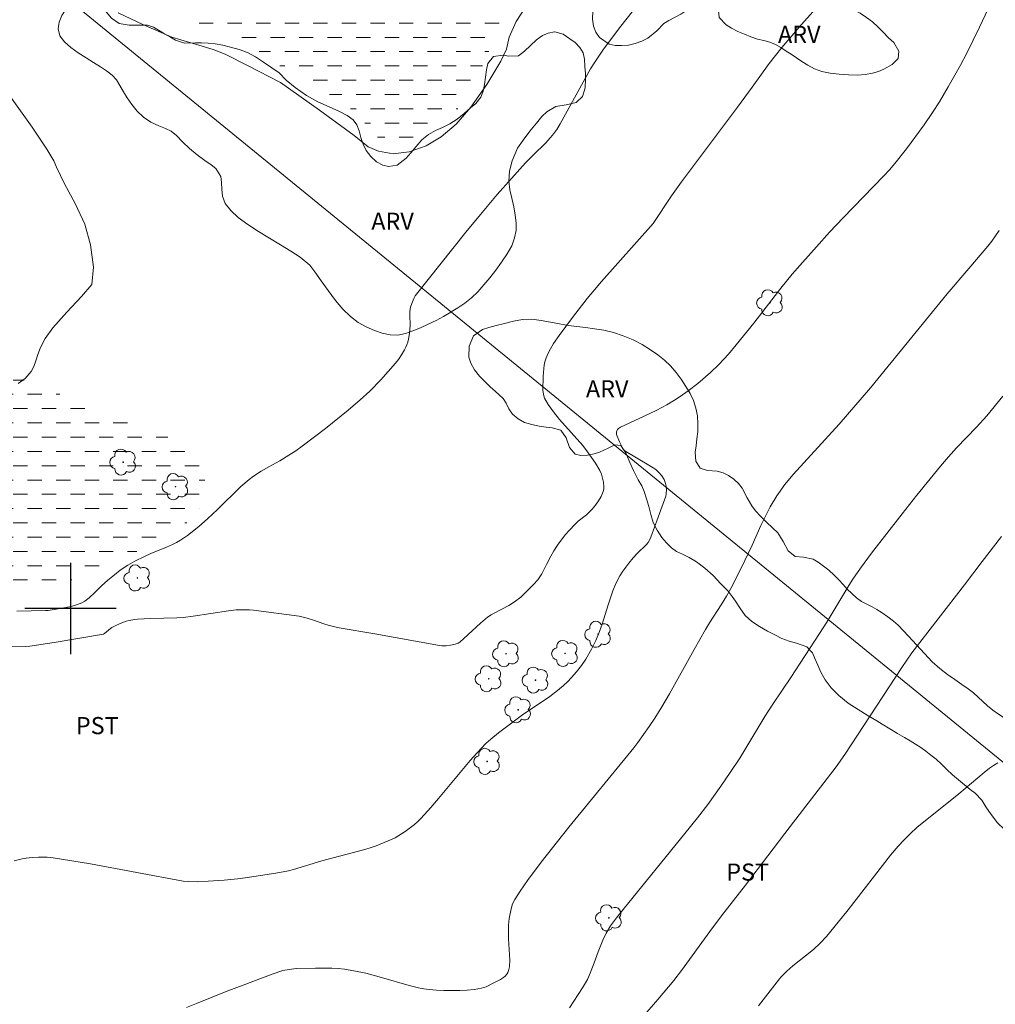
# Model space of a CAD drawing. Units: metres. Extents: x 293241 to 293756, y 1660497 to 1661061.
# Drawn here: x 293396 to 293481, y 1660765 to 1660852 of the extents above; entities that cross this region are included whole.
import ezdxf

# ---------------------------------------------------------------- set-up
doc = ezdxf.new("R2010")
doc.units = ezdxf.units.M
doc.header["$MEASUREMENT"] = 0
doc.linetypes.add('DASHED', pattern=[0.75, 0.5, -0.25])
doc.layers.add('Alagados_Banhados', color=5, linetype='DASHED', lineweight=9)
doc.layers.add('Cerca', color=8, linetype='Cerca', lineweight=20)
for name, color, linetype, lineweight, true_color in [('Arvores_Isoladas', 7, 'Continuous', 18, 0x00ff33), ('Curvas_Intermediarias', 7, 'Continuous', 9, 0x783c14), ('Curvas_Mestras', 7, 'Continuous', 20, 0x783c14), ('Topon_Cultura', 7, 'Continuous', 9, 0x00ff33), ('Topon_Vegetacao', 7, 'Continuous', 9, 0x00ff33), ('Vegetacao', 7, 'Orla8', 9, 0x00ff33)]:
    doc.layers.add(name, color=color, linetype=linetype, lineweight=lineweight, true_color=true_color)
doc.layers.add('Malha', color=7, linetype='Continuous')
doc.styles.add('Arial', font='arial.ttf', dxfattribs={"height": 1.5})
doc.styles.get("Standard").update_dxf_attribs({"font": 'arial.ttf'})
doc.linetypes.add('Cerca', pattern='A,10,0,["X",Standard,S=1,R=0,X=0,Y=-0.5],0.1', length=10.1)
doc.linetypes.add('Orla8', pattern='A,6,-0.5,["V",Standard,S=1,R=0,X=-0.5,Y=-1],-0.5,6,-0.5,["V",Standard,S=1,R=0,X=-0.5,Y=-1],-0.5', length=14)

# ---------------------------------------------------------------- blocks, each defined once
blk = doc.blocks.new('Arvore')
at = {"layer": 'Arvores_Isoladas'}
blk.add_lwpolyline([(-0.718, 0.493, 0.872324), (-0.722, -0.551, 0.862983), (0.284, -0.827, 0.900105), (0.89, 0.029, 0.863155), (0.262, 0.861, 0.882486)], format="xyb", close=True, dxfattribs=at)
blk.add_circle((0, 0), 0.0286, dxfattribs=at)

msp = doc.modelspace()

# ---------------------------------------------------------------- hatches: boundary and pattern name
at = {"layer": 'Alagados_Banhados'}
h = msp.add_hatch(dxfattribs=at)
h.set_pattern_fill('DASH', color=256, scale=10)
h.paths.add_polyline_path([(293403.26, 1660853.74), (293402.566, 1660853.942), (293401.802, 1660854.202), (293401.057, 1660854.508), (293400.375, 1660854.93), (293399.718, 1660855.457), (293399.118, 1660856.003), (293398.617, 1660856.574), (293398.173, 1660857.179), (293397.629, 1660857.835), (293397.291, 1660858.251), (293396.897, 1660858.712), (293396.491, 1660859.173), (293396.084, 1660859.622), (293395.709, 1660860.038), (293395.358, 1660860.402), (293394.608, 1660861.013), (293393.819, 1660861.649), (293393.425, 1660862.059), (293393.05, 1660862.475), (293392.737, 1660862.877), (293392.449, 1660863.397), (293392.713, 1660864.151), (293393.208, 1660864.702), (293394.034, 1660865.092), (293394.579, 1660865.241), (293395.205, 1660865.422), (293395.937, 1660865.636), (293396.732, 1660865.902), (293397.584, 1660866.2), (293398.454, 1660866.557), (293399.318, 1660866.947), (293400.176, 1660867.42), (293400.996, 1660867.946), (293401.779, 1660868.511), (293402.499, 1660869.088), (293403.113, 1660869.75), (293403.608, 1660870.484), (293404.072, 1660871.315), (293404.504, 1660872.179), (293404.911, 1660873.081), (293405.287, 1660873.952), (293405.638, 1660874.809), (293405.933, 1660875.659), (293406.222, 1660876.491), (293406.485, 1660877.192), (293406.685, 1660877.686), (293407.162, 1660878.738), (293407.607, 1660879.757), (293408.002, 1660880.816), (293408.328, 1660881.893), (293408.56, 1660882.874), (293408.723, 1660883.744), (293408.836, 1660884.537), (293408.924, 1660885.342), (293409.013, 1660886.134), (293409.063, 1660886.888), (293409.013, 1660887.576), (293408.845, 1660888.193), (293408.576, 1660888.824), (293408.276, 1660889.447), (293407.926, 1660890.097), (293407.538, 1660890.721), (293407.163, 1660891.227), (293406.587, 1660891.799), (293405.736, 1660892.41), (293404.716, 1660893.067), (293403.671, 1660893.671), (293402.764, 1660894.107), (293402.082, 1660894.387), (293401.562, 1660894.627), (293401.081, 1660894.907), (293400.549, 1660895.186), (293399.885, 1660895.381), (293399.134, 1660895.538), (293398.302, 1660895.623), (293397.457, 1660895.629), (293396.612, 1660895.571), (293395.716, 1660895.436), (293394.734, 1660895.209), (293393.682, 1660894.975), (293392.593, 1660894.755), (293391.585, 1660894.606), (293390.602, 1660894.483), (293389.669, 1660894.399), (293388.755, 1660894.348), (293387.81, 1660894.329), (293386.846, 1660894.303), (293385.844, 1660894.278), (293384.818, 1660894.226), (293383.76, 1660894.195), (293382.69, 1660894.176), (293381.651, 1660894.189), (293380.718, 1660894.17), (293379.954, 1660894.131), (293379.435, 1660894.086), (293378.59, 1660894.002), (293377.619, 1660893.866), (293376.549, 1660893.705), (293375.516, 1660893.569), (293374.533, 1660893.433), (293373.607, 1660893.264), (293372.686, 1660893.115), (293371.848, 1660892.999), (293371.053, 1660892.98), (293370.276, 1660893.019), (293369.519, 1660893.091), (293368.762, 1660893.202), (293368.054, 1660893.3), (293367.379, 1660893.404), (293366.759, 1660893.489), (293366.233, 1660893.567), (293365.307, 1660893.71), (293364.387, 1660893.808), (293363.554, 1660893.802), (293362.822, 1660893.731), (293361.82, 1660893.42), (293361.257, 1660893.212), (293360.774, 1660893.024), (293359.898, 1660892.661), (293359.422, 1660892.453), (293358.89, 1660892.265), (293358.358, 1660892.116), (293357.838, 1660892.006), (293356.943, 1660891.909), (293356.349, 1660892.136), (293356.03, 1660892.598), (293356.055, 1660893.273), (293356.368, 1660894.13), (293356.807, 1660895.053), (293357.045, 1660895.572), (293357.327, 1660896.111), (293357.647, 1660896.663), (293357.991, 1660897.228), (293358.355, 1660897.76), (293358.749, 1660898.299), (293359.207, 1660898.812), (293359.664, 1660899.247), (293360.234, 1660899.747), (293360.741, 1660899.909), (293361.542, 1660900.09), (293362.506, 1660900.272), (293363.564, 1660900.459), (293364.679, 1660900.68), (293365.799, 1660900.906), (293366.951, 1660901.153), (293368.065, 1660901.36), (293369.167, 1660901.58), (293370.231, 1660901.827), (293371.271, 1660902.06), (293372.316, 1660902.287), (293373.318, 1660902.494), (293374.294, 1660902.701), (293375.24, 1660902.941), (293376.129, 1660903.226), (293376.949, 1660903.583), (293377.725, 1660903.986), (293378.452, 1660904.414), (293379.153, 1660904.881), (293379.81, 1660905.329), (293380.437, 1660905.705), (293381.013, 1660905.991), (293381.551, 1660906.121), (293382.108, 1660906.062), (293382.715, 1660905.847), (293383.435, 1660905.515), (293384.286, 1660905.164), (293385.262, 1660904.826), (293386.345, 1660904.507), (293387.465, 1660904.253), (293388.316, 1660904.136), (293389.255, 1660904.123), (293390.488, 1660904.219), (293391.96, 1660904.381), (293393.612, 1660904.64), (293395.315, 1660904.964), (293397.024, 1660905.32), (293398.689, 1660905.644), (293400.248, 1660906.001), (293401.713, 1660906.364), (293403.103, 1660906.74), (293404.461, 1660907.122), (293405.889, 1660907.563), (293407.36, 1660908.062), (293408.863, 1660908.607), (293410.303, 1660909.087), (293411.555, 1660909.437), (293412.462, 1660909.677), (293413.351, 1660909.923), (293414.384, 1660910.176), (293415.749, 1660910.539), (293417.289, 1660911.019), (293418.93, 1660911.655), (293420.526, 1660912.323), (293422.041, 1660912.972), (293423.419, 1660913.633), (293424.571, 1660914.282), (293425.535, 1660914.944), (293426.237, 1660915.542), (293426.769, 1660916.054), (293427.214, 1660916.463), (293427.69, 1660916.801), (293428.266, 1660917.086), (293428.929, 1660917.333), (293429.724, 1660917.573), (293430.682, 1660917.813), (293431.759, 1660918.046), (293432.955, 1660918.273), (293434.207, 1660918.506), (293435.496, 1660918.726), (293436.836, 1660919.011), (293438.144, 1660919.329), (293439.371, 1660919.666), (293440.373, 1660919.938), (293440.962, 1660920.081), (293442.283, 1660920.489), (293443.397, 1660920.943), (293444.499, 1660921.475), (293445.52, 1660922.027), (293446.334, 1660922.559), (293446.985, 1660923.039), (293447.549, 1660923.442), (293448.068, 1660923.773), (293448.613, 1660924.039), (293449.227, 1660924.207), (293449.921, 1660924.278), (293450.647, 1660924.265), (293451.405, 1660924.193), (293452.181, 1660924.063), (293452.932, 1660923.881), (293453.62, 1660923.582), (293454.234, 1660923.192), (293454.628, 1660922.743), (293454.94, 1660922.301), (293455.253, 1660921.782), (293455.509, 1660921.19), (293455.728, 1660920.547), (293455.834, 1660919.891), (293455.821, 1660919.203), (293455.746, 1660918.501), (293455.67, 1660917.748), (293455.582, 1660916.904), (293455.462, 1660916.001), (293455.368, 1660915.046), (293455.28, 1660914.189), (293455.186, 1660913.624), (293455.141, 1660912.812), (293455.185, 1660911.896), (293455.291, 1660910.928), (293455.415, 1660909.993), (293455.59, 1660909.058), (293455.821, 1660908.246), (293456.102, 1660907.576), (293456.434, 1660907.011), (293456.803, 1660906.563), (293457.191, 1660906.121), (293457.554, 1660905.718), (293458.179, 1660904.926), (293458.473, 1660904.477), (293458.767, 1660903.977), (293459.042, 1660903.483), (293459.28, 1660902.924), (293459.473, 1660902.294), (293459.623, 1660901.567), (293459.735, 1660900.774), (293459.816, 1660900.04), (293459.797, 1660898.852), (293459.665, 1660897.663), (293459.489, 1660896.416), (293459.206, 1660895.267), (293458.924, 1660894.221), (293458.617, 1660893.267), (293458.278, 1660892.423), (293457.89, 1660891.76), (293457.433, 1660891.195), (293456.913, 1660890.709), (293456.33, 1660890.209), (293455.723, 1660889.67), (293455.084, 1660889.086), (293454.52, 1660888.463), (293454.026, 1660887.794), (293453.643, 1660887.047), (293453.374, 1660886.222), (293453.217, 1660885.307), (293453.147, 1660884.274), (293453.147, 1660883.131), (293453.209, 1660882.066), (293453.233, 1660881.338), (293453.201, 1660880.565), (293453.169, 1660879.299), (293453.137, 1660877.902), (293453.036, 1660876.525), (293452.86, 1660875.265), (293452.591, 1660874.09), (293452.315, 1660873.025), (293452.051, 1660871.973), (293451.838, 1660870.895), (293451.637, 1660869.778), (293451.455, 1660868.667), (293451.316, 1660867.706), (293451.209, 1660867.024), (293451.027, 1660866.147), (293450.808, 1660865.102), (293450.557, 1660863.933), (293450.287, 1660862.783), (293449.986, 1660861.666), (293449.628, 1660860.673), (293449.171, 1660859.809), (293448.626, 1660859.192), (293448.044, 1660858.693), (293447.399, 1660858.31), (293446.685, 1660858.011), (293445.84, 1660857.771), (293444.913, 1660857.59), (293443.924, 1660857.396), (293442.929, 1660857.195), (293441.983, 1660856.929), (293441.138, 1660856.585), (293440.462, 1660856.092), (293439.929, 1660855.423), (293439.51, 1660854.599), (293439.209, 1660853.884), (293438.757, 1660852.988), (293438.206, 1660852.027), (293437.592, 1660850.897), (293437.022, 1660849.722), (293436.508, 1660848.527), (293436.038, 1660847.43), (293435.586, 1660846.456), (293435.142, 1660845.592), (293434.697, 1660844.833), (293434.233, 1660844.144), (293433.745, 1660843.586), (293433.212, 1660843.099), (293432.705, 1660842.69), (293432.185, 1660842.307), (293431.603, 1660841.95), (293431.033, 1660841.658), (293430.463, 1660841.405), (293429.906, 1660841.178), (293429.368, 1660840.997), (293428.854, 1660840.867), (293427.947, 1660840.744), (293427.208, 1660840.952), (293426.826, 1660841.297), (293426.376, 1660841.791), (293425.857, 1660842.395), (293425.294, 1660843.006), (293424.7, 1660843.584), (293424.093, 1660844.097), (293423.442, 1660844.565), (293422.766, 1660844.955), (293422.09, 1660845.294), (293421.452, 1660845.593), (293420.833, 1660845.859), (293420.219, 1660846.158), (293419.619, 1660846.496), (293419.037, 1660846.906), (293418.486, 1660847.374), (293417.929, 1660847.796), (293417.379, 1660848.186), (293416.834, 1660848.557), (293416.265, 1660848.914), (293415.689, 1660849.265), (293415.138, 1660849.564), (293414.6, 1660849.824), (293414.05, 1660850.058), (293413.48, 1660850.286), (293412.911, 1660850.449), (293412.366, 1660850.585), (293411.84, 1660850.729), (293411.327, 1660850.885), (293410.839, 1660851.041), (293410.007, 1660851.269), (293409.425, 1660851.288), (293408.636, 1660851.445), (293407.66, 1660851.653), (293407.171, 1660851.77), (293406.452, 1660852.024), (293405.945, 1660852.29), (293405.451, 1660852.622), (293405.413, 1660852.648)])
h = msp.add_hatch(dxfattribs=at)
h.set_pattern_fill('DASH', color=256, scale=10)
h.paths.add_polyline_path([(293330.672, 1660811.017), (293330.791, 1660811.543), (293330.923, 1660812.368), (293331.042, 1660813.103), (293331.217, 1660813.674), (293331.499, 1660814.135), (293331.925, 1660814.59), (293332.769, 1660814.973), (293333.282, 1660815.115), (293333.758, 1660815.271), (293334.221, 1660815.465), (293334.709, 1660815.699), (293335.247, 1660815.984), (293335.81, 1660816.335), (293336.367, 1660816.757), (293336.899, 1660817.178), (293337.443, 1660817.548), (293338.013, 1660817.84), (293338.595, 1660818.067), (293339.195, 1660818.236), (293339.758, 1660818.391), (293340.265, 1660818.579), (293340.941, 1660818.903), (293341.498, 1660819.052), (293342.261, 1660819.26), (293343.193, 1660819.525), (293344.269, 1660819.862), (293345.402, 1660820.245), (293346.559, 1660820.614), (293347.766, 1660820.931), (293348.955, 1660821.125), (293350.219, 1660821.215), (293351.426, 1660821.233), (293352.583, 1660821.2), (293353.684, 1660821.147), (293354.741, 1660821.074), (293355.773, 1660820.963), (293356.787, 1660820.819), (293357.838, 1660820.649), (293358.876, 1660820.453), (293359.933, 1660820.199), (293361.002, 1660819.931), (293362.103, 1660819.644), (293363.192, 1660819.448), (293364.292, 1660819.369), (293365.356, 1660819.381), (293366.3, 1660819.413), (293367.032, 1660819.445), (293367.839, 1660819.502), (293368.746, 1660819.599), (293369.879, 1660819.721), (293371.13, 1660819.915), (293372.356, 1660820.161), (293373.526, 1660820.505), (293374.627, 1660820.893), (293375.647, 1660821.341), (293376.567, 1660821.775), (293377.418, 1660822.204), (293378.193, 1660822.606), (293378.907, 1660822.943), (293379.507, 1660823.215), (293379.977, 1660823.442), (293380.615, 1660823.689), (293381.56, 1660823.928), (293382.148, 1660824.071), (293382.736, 1660824.226), (293383.305, 1660824.349), (293383.849, 1660824.381), (293384.393, 1660824.348), (293384.975, 1660824.276), (293385.588, 1660824.159), (293386.282, 1660824.034), (293387.027, 1660823.858), (293387.852, 1660823.585), (293388.778, 1660823.22), (293389.791, 1660822.764), (293390.804, 1660822.269), (293391.73, 1660821.865), (293392.43, 1660821.579), (293393.681, 1660820.954), (293394.994, 1660820.381), (293396.395, 1660819.82), (293397.846, 1660819.234), (293399.26, 1660818.674), (293400.604, 1660818.146), (293401.862, 1660817.684), (293403, 1660817.293), (293404.001, 1660816.928), (293404.939, 1660816.563), (293405.808, 1660816.231), (293406.671, 1660815.866), (293407.522, 1660815.463), (293408.366, 1660815.078), (293409.135, 1660814.694), (293409.811, 1660814.304), (293410.373, 1660813.835), (293410.823, 1660813.276), (293411.23, 1660812.632), (293411.548, 1660812.027), (293411.736, 1660811.546), (293411.786, 1660811.026), (293411.785, 1660810.52), (293411.71, 1660809.974), (293411.566, 1660809.408), (293411.353, 1660808.889), (293411.09, 1660808.434), (293410.746, 1660808.051), (293410.358, 1660807.648), (293409.914, 1660807.252), (293409.419, 1660806.882), (293408.843, 1660806.532), (293408.187, 1660806.162), (293407.454, 1660805.779), (293406.61, 1660805.371), (293405.696, 1660804.956), (293404.733, 1660804.528), (293403.775, 1660804.106), (293402.85, 1660803.704), (293401.999, 1660803.315), (293401.185, 1660802.939), (293400.409, 1660802.615), (293399.64, 1660802.323), (293398.864, 1660802.09), (293398.032, 1660801.902), (293397.131, 1660801.734), (293396.199, 1660801.585), (293395.204, 1660801.463), (293394.203, 1660801.386), (293393.271, 1660801.367), (293392.533, 1660801.381), (293391.545, 1660801.356), (293390.582, 1660801.278), (293389.412, 1660801.182), (293388.154, 1660801.099), (293386.878, 1660800.983), (293385.602, 1660800.841), (293384.326, 1660800.634), (293383.156, 1660800.408), (293382.099, 1660800.181), (293381.16, 1660799.948), (293380.347, 1660799.702), (293379.596, 1660799.469), (293378.92, 1660799.236), (293378.332, 1660799.015), (293377.769, 1660798.795), (293377.231, 1660798.6), (293376.693, 1660798.38), (293376.143, 1660798.159), (293375.58, 1660797.952), (293375.016, 1660797.77), (293374.466, 1660797.641), (293373.897, 1660797.557), (293373.302, 1660797.512), (293372.696, 1660797.48), (293372.195, 1660797.455), (293371.232, 1660797.339), (293370.55, 1660797.216), (293369.874, 1660797.021), (293369.255, 1660796.768), (293368.76, 1660796.464), (293367.941, 1660795.86), (293367.503, 1660795.535), (293367.027, 1660795.146), (293366.57, 1660794.633), (293366.101, 1660793.964), (293365.587, 1660793.237), (293365.049, 1660792.535), (293364.492, 1660791.827), (293363.922, 1660791.159), (293363.303, 1660790.529), (293362.621, 1660790.055), (293361.864, 1660789.737), (293361.051, 1660789.569), (293360.193, 1660789.472), (293359.261, 1660789.415), (293358.273, 1660789.364), (293357.26, 1660789.299), (293356.196, 1660789.313), (293355.089, 1660789.373), (293353.957, 1660789.484), (293352.831, 1660789.642), (293351.705, 1660789.85), (293350.61, 1660790.04), (293349.61, 1660790.119), (293348.715, 1660790.1), (293348.039, 1660790.023), (293347.326, 1660789.907), (293346.713, 1660789.738), (293345.931, 1660789.524), (293345.18, 1660789.278), (293344.486, 1660788.973), (293343.835, 1660788.649), (293343.172, 1660788.325), (293342.452, 1660787.994), (293341.72, 1660787.702), (293340.988, 1660787.462), (293340.269, 1660787.288), (293339.55, 1660787.217), (293338.849, 1660787.191), (293338.161, 1660787.244), (293337.51, 1660787.388), (293336.904, 1660787.616), (293336.316, 1660787.941), (293335.747, 1660788.312), (293335.178, 1660788.722), (293334.621, 1660789.119), (293334.09, 1660789.477), (293333.564, 1660789.789), (293333.064, 1660790.076), (293332.57, 1660790.33), (293332.063, 1660790.557), (293331.563, 1660790.753), (293330.694, 1660791.033), (293329.918, 1660791.359), (293329.174, 1660791.795), (293328.561, 1660792.432), (293328.136, 1660793.226), (293327.899, 1660794.071), (293327.824, 1660794.968), (293327.912, 1660795.955), (293327.975, 1660796.462), (293328.044, 1660796.976), (293328.095, 1660797.508), (293328.145, 1660798.093), (293328.189, 1660798.71), (293328.246, 1660799.367), (293328.308, 1660800.043), (293328.39, 1660800.712), (293328.484, 1660801.303), (293328.56, 1660801.836), (293328.597, 1660802.395), (293328.692, 1660803.207), (293328.811, 1660804.032), (293328.949, 1660804.799), (293329.08, 1660805.442), (293329.2, 1660805.943), (293329.4, 1660806.735), (293329.563, 1660807.398), (293329.726, 1660808.035), (293329.914, 1660808.646), (293330.077, 1660809.126), (293330.177, 1660809.451)])

# ---------------------------------------------------------------- linework, layer by layer
at = {"layer": 'Cerca', "flags": 128}
msp.add_lwpolyline([(293257.586, 1660971.92), (293338.116, 1660903.69), (293365.106, 1660881.44), (293396.485, 1660856.047), (293509.991, 1660763.366), (293530.945, 1660746.172), (293620.581, 1660672.728)], dxfattribs=at)
at = {"layer": 'Curvas_Intermediarias', "flags": 128}
for points, elevation in [([(293465.748, 1660853.114), (293463.962, 1660851.12), (293463.11, 1660850.143), (293462.26, 1660849.121), (293461.139, 1660847.707), (293459.652, 1660845.655), (293458.359, 1660843.904), (293453.46, 1660837.368), (293452.598, 1660836.14), (293450.986, 1660833.719), (293446.479, 1660828.641), (293445.842, 1660827.901), (293445.222, 1660827.148), (293443.927, 1660825.483), (293442.759, 1660823.909), (293442.268, 1660823.188), (293442.006, 1660822.747), (293441.798, 1660822.348), (293441.619, 1660821.938), (293441.5, 1660821.589), (293441.446, 1660821.297), (293441.415, 1660820.999), (293441.371, 1660820.318), (293441.344, 1660819.088), (293441.417, 1660818.619), (293441.476, 1660818.42), (293441.796, 1660817.87), (293442.267, 1660817.211), (293442.803, 1660816.559), (293444.825, 1660814.27), (293445.246, 1660813.718), (293445.933, 1660812.713), (293446.326, 1660812.075), (293446.472, 1660811.767), (293446.648, 1660811.058), (293446.685, 1660810.654), (293446.667, 1660810.46), (293446.616, 1660810.245), (293446.441, 1660809.82), (293446.207, 1660809.415), (293445.946, 1660809.041), (293445.64, 1660808.696), (293445.141, 1660808.212), (293444.436, 1660807.634), (293444.14, 1660807.357), (293443.675, 1660806.871), (293443.302, 1660806.452), (293442.618, 1660805.536), (293442.294, 1660805.056), (293442.023, 1660804.586), (293441.643, 1660803.865), (293441.252, 1660803.041), (293441.025, 1660802.684), (293440.893, 1660802.519), (293440.523, 1660802.114), (293439.684, 1660801.261), (293439.399, 1660800.994), (293438.856, 1660800.587), (293438.37, 1660800.27), (293437.069, 1660799.597), (293436.817, 1660799.45), (293436.496, 1660799.229), (293435.894, 1660798.729), (293434.432, 1660797.369), (293434.083, 1660797.067), (293433.912, 1660796.975), (293433.656, 1660796.892), (293433.244, 1660796.792), (293432.89, 1660796.735), (293432.498, 1660796.742), (293432.303, 1660796.764), (293426.626, 1660797.773), (293423.502, 1660798.304), (293423.121, 1660798.386), (293422.555, 1660798.535), (293422.183, 1660798.65), (293421.263, 1660798.98), (293420.703, 1660799.146), (293420.024, 1660799.32), (293416.011, 1660799.855), (293415.673, 1660799.882), (293414.999, 1660799.896), (293414.493, 1660799.876), (293413.818, 1660799.801), (293410.748, 1660799.339), (293409.881, 1660799.224), (293409.307, 1660799.188), (293407.028, 1660799.128), (293405.863, 1660799.066), (293405.591, 1660799.038), (293405.124, 1660798.946), (293404.862, 1660798.879), (293404.35, 1660798.687), (293403.974, 1660798.519), (293403.614, 1660798.325), (293403.502, 1660798.25), (293402.993, 1660797.799), (293402.895, 1660797.76), (293398.585, 1660797.015), (293396.451, 1660796.703), (293396.105, 1660796.677), (293394.71, 1660796.704)], 36), ([(293395.085, 1660777.901), (293395.781, 1660778.078), (293396.134, 1660778.138), (293396.663, 1660778.196), (293397.195, 1660778.231), (293397.726, 1660778.234), (293397.976, 1660778.22), (293398.476, 1660778.16), (293401.759, 1660777.643), (293409.863, 1660776.139), (293410.326, 1660776.089), (293411.157, 1660776.086), (293412.04, 1660776.131), (293413.445, 1660776.232), (293414.605, 1660776.333), (293415.28, 1660776.409), (293417.963, 1660776.827), (293419.071, 1660777.049), (293419.528, 1660777.162), (293421.982, 1660777.904), (293422.98, 1660778.179), (293425.755, 1660778.902), (293426.303, 1660779.065), (293426.751, 1660779.224), (293427.812, 1660779.648), (293428.408, 1660779.939), (293429.274, 1660780.471), (293430.096, 1660781.096), (293430.356, 1660781.32), (293430.664, 1660781.618), (293431.536, 1660782.567), (293432.206, 1660783.354), (293434.966, 1660786.698), (293435.545, 1660787.349), (293436.352, 1660788.182), (293436.787, 1660788.566), (293437.462, 1660789.119), (293438.615, 1660790.007), (293439.562, 1660790.687), (293441.943, 1660792.309), (293442.619, 1660792.818), (293443.136, 1660793.25), (293443.506, 1660793.592), (293443.853, 1660793.958), (293444.291, 1660794.47), (293444.708, 1660795.004), (293445.086, 1660795.567), (293445.599, 1660796.445), (293445.975, 1660797.2), (293446.296, 1660797.983), (293446.526, 1660798.622), (293447.052, 1660800.322), (293447.455, 1660801.534), (293447.733, 1660802.2), (293448.069, 1660802.862), (293448.326, 1660803.282), (293448.85, 1660803.985), (293449.23, 1660804.432), (293449.578, 1660804.813), (293450.389, 1660805.583), (293450.546, 1660805.792), (293450.702, 1660806.055), (293450.79, 1660806.258), (293451.428, 1660807.986), (293452.093, 1660809.84), (293452.134, 1660810.025), (293452.152, 1660810.455), (293452.135, 1660810.699), (293452.081, 1660810.938), (293451.937, 1660811.293), (293451.741, 1660811.615), (293451.492, 1660811.899), (293451.216, 1660812.159), (293450.611, 1660812.543), (293448.606, 1660813.744), (293448.375, 1660813.933), (293448.242, 1660814.174), (293448.048, 1660814.583), (293447.776, 1660815.245), (293447.77, 1660815.355), (293447.785, 1660815.463), (293447.819, 1660815.57), (293447.871, 1660815.666), (293447.968, 1660815.773), (293448.136, 1660815.873), (293450.21, 1660816.826), (293451.306, 1660817.361), (293452.18, 1660817.832), (293452.862, 1660818.238), (293453.359, 1660818.565), (293454.039, 1660819.043), (293454.896, 1660819.695), (293455.996, 1660820.649), (293456.746, 1660821.366), (293457.591, 1660822.281), (293458.265, 1660823.074), (293459.795, 1660824.99), (293462.157, 1660828.033), (293463.158, 1660829.258), (293464.046, 1660830.299), (293465.266, 1660831.67), (293466.431, 1660832.949), (293467.613, 1660834.194), (293471.158, 1660837.866), (293471.661, 1660838.41), (293472.147, 1660838.969), (293473.164, 1660840.253), (293474.715, 1660842.358), (293475.441, 1660843.421), (293476.048, 1660844.368), (293476.815, 1660845.665), (293477.397, 1660846.691), (293477.881, 1660847.578), (293478.427, 1660848.624), (293479.542, 1660850.892), (293480.783, 1660853.585)], 37), ([(293439.873, 1660852.743), (293438.996, 1660851.391), (293438.394, 1660850.027), (293438.149, 1660848.97), (293437.663, 1660847.906), (293436.44, 1660845.868), (293435.028, 1660843.899), (293433.738, 1660842.391), (293432.444, 1660841.301), (293431.112, 1660840.514), (293429.652, 1660839.985), (293428.238, 1660839.807), (293426.952, 1660840.034), (293426.039, 1660840.413), (293424.817, 1660841.409), (293421.802, 1660843.642), (293418.378, 1660846.043), (293415.547, 1660847.516), (293413.524, 1660848.539), (293412.498, 1660848.949), (293411.234, 1660849.309), (293408.858, 1660850.029), (293406.324, 1660851.115), (293404.17, 1660852.15)], 34), ([(293394.621, 1660845.007), (293396.662, 1660842.154), (293397.928, 1660840.207), (293398.552, 1660839.185), (293398.773, 1660838.651), (293399.48, 1660837.192), (293400.404, 1660835.444), (293401.245, 1660833.634), (293401.748, 1660831.832), (293402.025, 1660829.874), (293401.878, 1660828.38), (293400.963, 1660827.324), (293399.688, 1660825.933), (293398.457, 1660824.573), (293397.784, 1660823.626), (293397.389, 1660822.843), (293397.155, 1660822.227), (293396.985, 1660821.677), (293396.786, 1660821.19), (293396.556, 1660820.742), (293396.045, 1660820.126), (293395.428, 1660819.713)], 34), ([(293481.277, 1660833.08), (293480.619, 1660832.172), (293480.269, 1660831.733), (293478.606, 1660829.759), (293476.713, 1660827.557), (293469.998, 1660819.307), (293467.256, 1660816.153), (293463.238, 1660811.733), (293462.489, 1660810.826), (293462.089, 1660810.287), (293461.805, 1660809.872), (293461.23, 1660808.895), (293460.762, 1660807.982), (293460.422, 1660807.273), (293459.65, 1660805.538), (293459.022, 1660804.19), (293458.351, 1660802.828), (293457.783, 1660801.751), (293457.406, 1660801.09), (293456.933, 1660800.309), (293455.92, 1660798.755), (293455.554, 1660798.161), (293454.565, 1660796.413), (293452.41, 1660792.517), (293451.745, 1660791.395), (293451.131, 1660790.411), (293450.652, 1660789.685), (293450.157, 1660788.972), (293449.645, 1660788.269), (293449.29, 1660787.811), (293443.62, 1660780.854), (293441.187, 1660777.803), (293439.988, 1660776.197), (293439.338, 1660775.258), (293438.887, 1660774.533), (293438.687, 1660774.135), (293438.549, 1660773.714), (293438.392, 1660772.85), (293438.332, 1660772.266), (293438.321, 1660771.523), (293438.338, 1660771.072), (293438.459, 1660769.222), (293438.418, 1660768.641), (293438.363, 1660768.385), (293438.275, 1660768.146), (293438.193, 1660768.002), (293438.027, 1660767.813), (293437.895, 1660767.706), (293437.624, 1660767.535), (293436.999, 1660767.188), (293436.379, 1660766.885), (293436.178, 1660766.81), (293435.973, 1660766.754), (293435.34, 1660766.642), (293434.7, 1660766.577), (293434.079, 1660766.556), (293432.675, 1660766.57), (293432.037, 1660766.597), (293431.402, 1660766.649), (293430.929, 1660766.709), (293430.459, 1660766.795), (293429.646, 1660766.99), (293427.221, 1660767.708), (293425.85, 1660768.064), (293424.8, 1660768.284), (293423.972, 1660768.421), (293423.416, 1660768.478), (293422.857, 1660768.508), (293421.454, 1660768.52), (293419.755, 1660768.478), (293419.149, 1660768.411), (293418.597, 1660768.317), (293417.647, 1660767.981), (293415.105, 1660767.039), (293413.78, 1660766.527), (293411.023, 1660765.422), (293410.143, 1660765.086)], 38), ([(293443.658, 1660765.054), (293444.812, 1660766.793), (293445.233, 1660767.53), (293445.479, 1660768.083), (293445.837, 1660768.986), (293446.166, 1660769.954), (293446.582, 1660770.978), (293446.87, 1660771.573), (293447.259, 1660772.218), (293447.766, 1660772.915), (293448.35, 1660773.654), (293453.762, 1660780.29), (293454.87, 1660781.671), (293455.762, 1660782.845), (293456.905, 1660784.448), (293457.726, 1660785.638), (293458.567, 1660786.904), (293460.771, 1660790.543), (293461.464, 1660791.634), (293463.043, 1660793.968), (293465.549, 1660797.805), (293466.184, 1660798.815), (293468.111, 1660802.027), (293468.468, 1660802.577), (293469.121, 1660803.522), (293470.101, 1660804.835), (293472.779, 1660808.303), (293474.067, 1660809.914), (293476.139, 1660812.451), (293476.838, 1660813.284), (293477.532, 1660814.063), (293479.269, 1660815.872), (293480.179, 1660816.881), (293481.597, 1660818.576)], 39), ([(293481.151, 1660786.495), (293480.77, 1660786.271), (293480.408, 1660786.018), (293479.951, 1660785.658), (293477.721, 1660783.777), (293474.07, 1660780.823), (293473.498, 1660780.302), (293472.942, 1660779.764), (293472.415, 1660779.199), (293471.751, 1660778.407), (293468.037, 1660773.625), (293467.168, 1660772.53), (293466.155, 1660771.292), (293465.602, 1660770.706), (293465.014, 1660770.154), (293464.332, 1660769.584), (293463.214, 1660768.715), (293462.693, 1660768.244), (293462.192, 1660767.751), (293462.037, 1660767.576), (293460.193, 1660765.219)], 41)]:
    msp.add_lwpolyline(points, dxfattribs=dict(at, elevation=elevation))
at = {"layer": 'Curvas_Mestras', "flags": 128}
for points, elevation in [([(293395.308, 1660799.761), (293397.807, 1660799.817), (293398.045, 1660799.839), (293399.279, 1660800.032), (293400.063, 1660800.178), (293400.44, 1660800.289), (293400.992, 1660800.501), (293401.251, 1660800.638), (293401.651, 1660800.941), (293402.146, 1660801.396), (293402.727, 1660801.986), (293403.276, 1660802.48), (293403.84, 1660802.956), (293404.363, 1660803.35), (293405.016, 1660803.791), (293405.619, 1660804.139), (293406.466, 1660804.566), (293407.024, 1660804.81), (293408.409, 1660805.359), (293408.932, 1660805.593), (293409.292, 1660805.778), (293409.642, 1660805.981), (293410.249, 1660806.394), (293411.247, 1660807.176), (293411.997, 1660807.838), (293412.869, 1660808.663), (293414.914, 1660810.682), (293415.634, 1660811.296), (293416.013, 1660811.578), (293416.675, 1660812.01), (293417.354, 1660812.416), (293418.31, 1660812.943), (293419.12, 1660813.415), (293419.71, 1660813.794), (293420.282, 1660814.201), (293422.303, 1660815.768), (293424.296, 1660817.357), (293425.345, 1660818.256), (293426.186, 1660819.039), (293427.145, 1660820.033), (293428.448, 1660821.484), (293428.691, 1660821.798), (293428.976, 1660822.214), (293429.239, 1660822.645), (293429.352, 1660822.867), (293429.447, 1660823.096), (293429.522, 1660823.332), (293429.579, 1660823.575), (293429.655, 1660824.074), (293429.717, 1660824.796), (293429.703, 1660825.684), (293429.709, 1660825.987), (293429.733, 1660826.232), (293429.768, 1660826.391), (293429.87, 1660826.697), (293430.052, 1660827.147), (293430.156, 1660827.365), (293434.611, 1660832.959), (293435.874, 1660834.494), (293437.347, 1660836.245), (293438.58, 1660837.652), (293439.82, 1660839.016), (293440.508, 1660839.716), (293441.565, 1660840.741), (293442.015, 1660841.241), (293442.299, 1660841.589), (293442.545, 1660841.931), (293442.852, 1660842.442), (293444.713, 1660845.827), (293445.515, 1660847.237), (293445.882, 1660847.83), (293446.589, 1660848.892), (293448.037, 1660850.833), (293449.253, 1660852.387)], 35), ([(293450.061, 1660764.225), (293451.409, 1660765.786), (293452.783, 1660767.424), (293453.47, 1660768.297), (293455.961, 1660771.714), (293456.981, 1660773.085), (293459.069, 1660775.787), (293462.967, 1660780.905), (293466.999, 1660786.141), (293467.753, 1660787.222), (293472.739, 1660794.824), (293473.618, 1660796.109), (293478.221, 1660802.066), (293479.768, 1660804.116), (293481.457, 1660806.308)], 40)]:
    msp.add_lwpolyline(points, dxfattribs=dict(at, elevation=elevation))
at = {"layer": 'Malha', "flags": 128}
for points in [[(293400, 1660804), (293400, 1660796)], [(293404, 1660800), (293396, 1660800)]]:
    msp.add_lwpolyline(points, dxfattribs=at)
at = {"layer": 'Vegetacao', "flags": 128}
for points in [[(293458.613, 1660860.776), (293458.299, 1660860.154), (293457.667, 1660859.488), (293457.228, 1660859.203), (293456.74, 1660859.048), (293455.732, 1660858.952), (293454.793, 1660858.836), (293454.154, 1660858.423), (293454.078, 1660857.775), (293454.497, 1660857.03), (293454.922, 1660856.214), (293455.034, 1660855.721), (293455.115, 1660855.197), (293455.133, 1660854.672), (293455.076, 1660854.174), (293454.694, 1660853.261), (293454.368, 1660852.795), (293453.923, 1660852.375), (293453.403, 1660852.032), (293452.858, 1660851.754), (293452.351, 1660851.489), (293451.931, 1660851.211), (293451.299, 1660850.583), (293450.522, 1660849.936), (293450.002, 1660849.658), (293449.42, 1660849.458), (293448.819, 1660849.329), (293448.205, 1660849.278), (293447.654, 1660849.291), (293447.148, 1660849.415), (293446.303, 1660849.992), (293445.978, 1660850.446), (293445.778, 1660850.99), (293445.672, 1660851.605), (293445.723, 1660852.278), (293445.88, 1660853.088), (293446.125, 1660853.91), (293446.489, 1660854.7), (293446.915, 1660855.373), (293447.379, 1660855.877), (293447.861, 1660856.246), (293448.331, 1660856.602), (293448.77, 1660856.977), (293449.171, 1660857.404), (293449.528, 1660857.863), (293449.86, 1660858.336), (293450.217, 1660858.86), (293450.587, 1660859.488), (293450.932, 1660860.168), (293451.189, 1660860.925), (293451.328, 1660861.689), (293451.347, 1660862.395), (293451.316, 1660862.945), (293451.267, 1660863.476), (293451.143, 1660864.461), (293451.075, 1660865.646), (293451.089, 1660866.902), (293451.246, 1660868.113), (293451.573, 1660869.136), (293451.949, 1660869.99), (293452.269, 1660870.773), (293452.464, 1660871.57), (293452.558, 1660872.47), (293452.672, 1660873.389), (293452.861, 1660874.283), (293453.105, 1660875.144), (293453.319, 1660876.024), (293453.464, 1660876.885), (293453.527, 1660877.507), (293453.453, 1660878.401), (293453.347, 1660879.34), (293453.235, 1660880.285), (293453.186, 1660881.257), (293453.181, 1660882.286), (293453.295, 1660883.322), (293453.521, 1660884.242), (293453.828, 1660884.986), (293454.16, 1660885.549), (293454.486, 1660885.938), (293454.655, 1660886.099), (293455.344, 1660886.435), (293455.845, 1660886.629), (293456.415, 1660886.791), (293456.985, 1660886.874), (293457.805, 1660886.984), (293458.337, 1660887.313), (293458.669, 1660887.721), (293458.664, 1660888.44), (293458.658, 1660889.107), (293458.703, 1660889.994), (293458.835, 1660891.023), (293458.986, 1660892.059), (293459.112, 1660893.044), (293459.195, 1660893.957), (293459.239, 1660894.753), (293459.252, 1660895.478), (293459.291, 1660896.204), (293459.398, 1660896.909), (293459.642, 1660897.576), (293460.006, 1660898.185), (293460.438, 1660898.709), (293460.821, 1660899.207), (293461.14, 1660899.77), (293461.416, 1660900.404), (293461.605, 1660901), (293461.618, 1660901.635), (293461.443, 1660902.451), (293461.263, 1660903.273), (293461.163, 1660904.089), (293461.189, 1660904.944), (293461.359, 1660905.715), (293461.691, 1660906.368), (293462.155, 1660906.847), (293462.687, 1660907.19), (293463.182, 1660907.52), (293463.564, 1660907.927), (293463.89, 1660908.419), (293464.116, 1660908.924), (293464.185, 1660909.5), (293464.223, 1660910.122), (293464.25, 1660911.547), (293464.295, 1660912.68), (293464.402, 1660913.852), (293464.585, 1660914.998), (293464.805, 1660916.105), (293465.075, 1660917.095), (293465.42, 1660917.931), (293465.79, 1660918.675), (293466.198, 1660919.367), (293466.611, 1660920.053), (293466.944, 1660920.681), (293467.132, 1660921.303), (293467.233, 1660921.963), (293467.296, 1660922.52), (293467.359, 1660923.245), (293467.479, 1660924.171), (293467.574, 1660925.227), (293467.725, 1660926.327), (293467.958, 1660927.409), (293468.272, 1660928.367), (293468.579, 1660929.189), (293468.811, 1660929.882), (293468.962, 1660930.516), (293468.969, 1660931.092), (293468.919, 1660931.688), (293468.939, 1660932.342), (293469.09, 1660933.003), (293469.347, 1660933.605), (293469.641, 1660934.129), (293469.892, 1660934.634), (293470.081, 1660935.126), (293470.213, 1660936.155), (293470.245, 1660936.77), (293470.339, 1660937.398), (293470.49, 1660937.955), (293470.691, 1660938.421), (293471.274, 1660939.101), (293472.25, 1660939.385), (293472.882, 1660939.3), (293473.565, 1660939.137), (293474.309, 1660938.936), (293475.085, 1660938.702), (293475.886, 1660938.417), (293476.637, 1660938.144), (293477.306, 1660937.839), (293477.876, 1660937.469), (293478.332, 1660937.074), (293478.701, 1660936.666), (293478.957, 1660936.231), (293479.151, 1660935.746), (293479.282, 1660935.156), (293479.338, 1660934.476), (293479.293, 1660933.68), (293479.117, 1660932.773), (293478.891, 1660931.763), (293478.639, 1660930.701), (293478.332, 1660929.568), (293477.999, 1660928.345), (293477.728, 1660927.199), (293477.477, 1660926.111), (293477.307, 1660925.211), (293477.2, 1660923.832), (293477.142, 1660922.867), (293477.004, 1660921.948), (293476.821, 1660921.048), (293476.608, 1660920.245), (293476.332, 1660919.546), (293475.968, 1660918.873), (293475.698, 1660918.284), (293475.598, 1660917.792), (293475.766, 1660916.84), (293475.928, 1660916.231), (293476.034, 1660915.499), (293476.008, 1660914.67), (293475.819, 1660913.841), (293475.499, 1660913.097), (293475.061, 1660912.45), (293474.566, 1660911.822), (293474.058, 1660911.168), (293473.532, 1660910.418), (293473.036, 1660909.531), (293472.628, 1660908.541), (293472.384, 1660907.693), (293472.245, 1660907.226), (293472.157, 1660906.605), (293472.025, 1660905.511), (293471.88, 1660904.287), (293471.778, 1660903.044), (293471.802, 1660901.904), (293472.014, 1660900.958), (293472.289, 1660900.246), (293472.489, 1660899.598), (293472.569, 1660898.892), (293472.525, 1660898.121), (293472.293, 1660897.39), (293471.973, 1660896.671), (293471.665, 1660895.914), (293471.489, 1660895.085), (293471.363, 1660894.218), (293471.212, 1660893.454), (293471.005, 1660892.359), (293470.885, 1660891.602), (293470.703, 1660890.805), (293470.414, 1660889.977), (293470.107, 1660889.219), (293469.731, 1660888.598), (293469.298, 1660888.178), (293468.866, 1660887.809), (293468.484, 1660887.401), (293468.195, 1660886.858), (293467.994, 1660886.223), (293467.85, 1660885.466), (293467.774, 1660884.585), (293467.71, 1660883.627), (293467.578, 1660882.61), (293467.396, 1660881.658), (293467.251, 1660880.888), (293467.1, 1660879.904), (293466.817, 1660878.939), (293466.416, 1660877.942), (293465.945, 1660876.939), (293465.525, 1660875.948), (293465.155, 1660875.087), (293464.923, 1660874.421), (293464.891, 1660873.922), (293465.09, 1660872.886), (293465.058, 1660872.284), (293464.883, 1660871.766), (293464.544, 1660871.39), (293464.074, 1660871.086), (293463.523, 1660870.841), (293462.941, 1660870.589), (293462.315, 1660870.305), (293461.714, 1660869.968), (293461.169, 1660869.561), (293460.749, 1660869.076), (293460.448, 1660868.454), (293460.191, 1660867.749), (293459.99, 1660867.088), (293459.832, 1660866.331), (293459.7, 1660865.819), (293459.537, 1660865.288), (293459.399, 1660864.732), (293459.26, 1660863.812), (293459.191, 1660863.093), (293459.084, 1660862.491), (293458.933, 1660861.947), (293458.908, 1660861.844)], [(293468.132, 1660852.634), (293468.601, 1660852.393), (293469.089, 1660852.108), (293469.652, 1660851.732), (293470.184, 1660851.349), (293470.659, 1660850.922), (293471.11, 1660850.442), (293471.579, 1660849.969), (293472.035, 1660849.548), (293472.498, 1660848.783), (293472.416, 1660848.142), (293471.914, 1660847.624), (293471.169, 1660847.217), (293470.706, 1660847.023), (293470.167, 1660846.855), (293469.554, 1660846.752), (293468.846, 1660846.695), (293468.07, 1660846.734), (293467.269, 1660846.787), (293466.487, 1660846.872), (293465.761, 1660847.015), (293465.104, 1660847.242), (293464.528, 1660847.553), (293464.009, 1660847.897), (293463.534, 1660848.208), (293463.071, 1660848.52), (293462.633, 1660848.805), (293462.17, 1660849.103), (293461.694, 1660849.376), (293461.188, 1660849.577), (293460.668, 1660849.713), (293460.124, 1660849.85), (293459.548, 1660850.045), (293458.966, 1660850.272), (293458.384, 1660850.525), (293457.834, 1660850.81), (293457.365, 1660851.102), (293456.77, 1660851.744), (293456.708, 1660852.353), (293456.953, 1660853.071), (293457.574, 1660853.841), (293458.018, 1660854.158), (293458.582, 1660854.442), (293459.202, 1660854.617), (293459.847, 1660854.623), (293460.472, 1660854.57), (293461.048, 1660854.492), (293461.605, 1660854.42), (293462.106, 1660854.277), (293462.581, 1660854.057), (293463.032, 1660853.823), (293463.858, 1660853.382), (293464.627, 1660853.051), (293465.309, 1660852.902), (293466.06, 1660852.836), (293466.699, 1660852.823), (293466.956, 1660852.777)], [(293502.6, 1660773.117), (293502.775, 1660772.651), (293503.031, 1660771.752), (293503.15, 1660771.254), (293503.256, 1660770.756), (293503.418, 1660769.812), (293503.342, 1660768.895), (293503.048, 1660768.061), (293502.679, 1660767.396), (293502.147, 1660766.924), (293501.247, 1660766.628), (293500.653, 1660766.609), (293500.04, 1660766.662), (293499.503, 1660766.791), (293498.959, 1660767.083), (293498.084, 1660767.73), (293497.265, 1660768.371), (293496.509, 1660769.103), (293495.828, 1660769.873), (293495.329, 1660770.636), (293494.923, 1660771.341), (293494.579, 1660771.917), (293494.317, 1660772.383), (293493.892, 1660773.146), (293493.342, 1660773.806), (293492.417, 1660774.311), (293491.836, 1660774.486), (293491.242, 1660774.687), (293490.636, 1660774.979), (293490.08, 1660775.309), (293489.536, 1660775.678), (293488.967, 1660776.099), (293488.405, 1660776.514), (293487.818, 1660776.954), (293487.224, 1660777.401), (293486.599, 1660777.815), (293485.88, 1660778.171), (293485.118, 1660778.56), (293484.33, 1660779.014), (293483.568, 1660779.48), (293482.899, 1660779.875), (293482.374, 1660780.173), (293481.724, 1660780.652), (293481.112, 1660781.247), (293480.55, 1660781.959), (293480.094, 1660782.638), (293479.744, 1660783.208), (293479.15, 1660783.835), (293478.738, 1660784.159), (293478.244, 1660784.554), (293477.694, 1660785.007), (293477.176, 1660785.454), (293476.688, 1660785.92), (293476.213, 1660786.373), (293475.751, 1660786.8), (293475.295, 1660787.169), (293474.857, 1660787.506), (293474.407, 1660787.829), (293473.945, 1660788.127), (293473.489, 1660788.406), (293472.97, 1660788.71), (293472.376, 1660789.066), (293471.701, 1660789.468), (293471.014, 1660789.882), (293470.551, 1660790.18), (293469.714, 1660790.66), (293468.914, 1660791.152), (293468.064, 1660791.709), (293467.246, 1660792.388), (293466.564, 1660793.068), (293466.027, 1660793.767), (293465.665, 1660794.427), (293465.384, 1660795.054), (293465.134, 1660795.636), (293464.941, 1660796.121), (293464.435, 1660796.645), (293463.522, 1660796.97), (293462.897, 1660797.151), (293462.247, 1660797.385), (293461.622, 1660797.683), (293460.991, 1660798.026), (293460.297, 1660798.421), (293459.628, 1660798.855), (293459.041, 1660799.399), (293458.585, 1660800.065), (293458.198, 1660800.647), (293457.91, 1660801.061), (293457.542, 1660801.508), (293456.923, 1660802.174), (293456.248, 1660802.886), (293455.517, 1660803.54), (293454.792, 1660804.097), (293454.149, 1660804.479), (293453.542, 1660804.745), (293453.03, 1660804.991), (293452.58, 1660805.315), (293452.155, 1660805.755), (293451.755, 1660806.221), (293451.33, 1660806.855), (293450.999, 1660807.521), (293450.787, 1660808.219), (293450.6, 1660808.918), (293450.407, 1660809.609), (293450.188, 1660810.25), (293450.001, 1660810.728), (293449.688, 1660811.259), (293449.264, 1660812.087), (293448.945, 1660812.792), (293448.608, 1660813.62), (293448.152, 1660814.273), (293447.646, 1660814.332), (293447.058, 1660814.048), (293446.295, 1660813.7), (293445.82, 1660813.532), (293445.245, 1660813.416), (293444.657, 1660813.391), (293444.157, 1660813.508), (293443.67, 1660814.103), (293443.37, 1660814.957), (293442.895, 1660815.604), (293442.139, 1660815.805), (293441.62, 1660815.864), (293441.02, 1660815.968), (293440.37, 1660816.098), (293439.739, 1660816.299), (293439.164, 1660816.61), (293438.683, 1660817.018), (293438.364, 1660817.49), (293438.139, 1660817.969), (293437.858, 1660818.389), (293437.158, 1660819.037), (293436.74, 1660819.406), (293436.277, 1660819.846), (293435.796, 1660820.344), (293435.359, 1660820.901), (293435.021, 1660821.483), (293434.859, 1660822.013), (293434.897, 1660822.957), (293435.279, 1660823.868), (293436.048, 1660824.429), (293436.598, 1660824.597), (293437.249, 1660824.764), (293437.974, 1660824.957), (293438.762, 1660825.15), (293439.562, 1660825.305), (293440.362, 1660825.33), (293441.175, 1660825.225), (293442.006, 1660825.076), (293442.8, 1660824.913), (293443.569, 1660824.789), (293444.319, 1660824.685), (293445.075, 1660824.6), (293445.85, 1660824.496), (293446.669, 1660824.372), (293447.507, 1660824.164), (293448.363, 1660823.86), (293449.226, 1660823.51), (293450.026, 1660823.108), (293450.744, 1660822.648), (293451.388, 1660822.201), (293451.988, 1660821.748), (293452.507, 1660821.237), (293452.994, 1660820.667), (293453.444, 1660820.072), (293453.856, 1660819.451), (293454.218, 1660818.83), (293454.506, 1660818.209), (293454.712, 1660817.543), (293454.855, 1660816.864), (293454.911, 1660816.172), (293454.886, 1660815.5), (293454.823, 1660814.854), (293454.741, 1660814.24), (293454.678, 1660813.684), (293454.709, 1660812.889), (293455.09, 1660812.3), (293455.74, 1660812.092), (293456.603, 1660812.014), (293457.109, 1660811.877), (293457.59, 1660811.638), (293458.047, 1660811.32), (293458.459, 1660810.945), (293458.771, 1660810.531), (293459.202, 1660809.697), (293459.615, 1660808.998), (293459.946, 1660808.552), (293460.389, 1660808.092), (293460.908, 1660807.555), (293461.439, 1660807.069), (293461.895, 1660806.623), (293462.376, 1660805.853), (293462.801, 1660805.038), (293463.407, 1660804.54), (293464.145, 1660804.5), (293464.976, 1660804.325), (293465.414, 1660804.065), (293465.895, 1660803.722), (293466.37, 1660803.347), (293466.82, 1660802.933), (293467.244, 1660802.518), (293467.607, 1660802.104), (293467.969, 1660801.703), (293468.363, 1660801.308), (293468.775, 1660800.946), (293469.231, 1660800.629), (293469.694, 1660800.382), (293470.138, 1660800.156), (293470.569, 1660799.903), (293471.038, 1660799.612), (293471.525, 1660799.275), (293472.012, 1660798.899), (293472.431, 1660798.53), (293473.337, 1660797.592), (293474.043, 1660796.822), (293474.724, 1660796.065), (293475.405, 1660795.321), (293476.068, 1660794.738), (293476.736, 1660794.227), (293477.374, 1660793.773), (293477.986, 1660793.346), (293478.548, 1660792.971), (293479.017, 1660792.627), (293479.43, 1660792.239), (293479.823, 1660791.857), (293480.254, 1660791.475), (293480.717, 1660791.1), (293481.198, 1660790.744), (293481.692, 1660790.426), (293482.173, 1660790.225), (293482.679, 1660790.154), (293483.248, 1660790.185), (293483.873, 1660790.211), (293484.561, 1660790.184), (293485.305, 1660790.06), (293486.092, 1660789.827), (293486.867, 1660789.49), (293487.555, 1660789.114), (293488.086, 1660788.823), (293488.742, 1660788.479), (293489.542, 1660788), (293490.261, 1660787.592), (293490.924, 1660787.371), (293491.492, 1660787.377), (293491.961, 1660787.655), (293492.506, 1660788.178), (293492.968, 1660788.785), (293493.55, 1660789.23), (293494.332, 1660789.236), (293495.182, 1660788.976), (293495.706, 1660788.458), (293496.025, 1660787.624), (293496.024, 1660786.745), (293495.849, 1660785.905), (293495.88, 1660785.084), (293496.261, 1660784.327), (293496.573, 1660783.913), (293496.923, 1660783.473), (293497.235, 1660783.007), (293497.435, 1660782.089), (293497.353, 1660781.578), (293497.228, 1660781.087), (293497.015, 1660780.402), (293496.833, 1660779.581), (293496.708, 1660778.676), (293496.714, 1660778.153), (293496.964, 1660777.26), (293497.463, 1660776.639), (293498.107, 1660776.296), (293498.701, 1660776.25), (293499.295, 1660776.23), (293499.876, 1660776.184), (293500.476, 1660776.106), (293500.964, 1660775.963), (293501.42, 1660775.633), (293501.826, 1660775.109), (293502.132, 1660774.611), (293502.145, 1660774.585)]]:
    msp.add_lwpolyline(points, close=True, dxfattribs=at)
for points in [[(293398.982, 1660851.163), (293398.982, 1660851.163), (293398.998, 1660851.319), (293399.237, 1660851.902), (293399.613, 1660852.498), (293400.089, 1660853.068), (293400.634, 1660853.464), (293401.179, 1660853.599), (293401.742, 1660853.482), (293402.236, 1660853.203), (293402.643, 1660852.821), (293402.98, 1660852.405), (293403.606, 1660851.692), (293404.256, 1660851.212), (293405.133, 1660851.081), (293405.659, 1660851.055), (293406.748, 1660851.067), (293407.261, 1660850.886), (293407.718, 1660850.632), (293408.243, 1660850.321), (293408.75, 1660850.016), (293409.194, 1660849.763), (293409.976, 1660849.496), (293410.928, 1660849.535), (293411.46, 1660849.515), (293412.055, 1660849.495), (293412.674, 1660849.423), (293413.325, 1660849.306), (293414.007, 1660849.144), (293414.752, 1660848.929), (293415.484, 1660848.663), (293416.204, 1660848.293), (293416.905, 1660847.839), (293417.63, 1660847.346), (293418.262, 1660846.898), (293418.875, 1660846.262), (293419.663, 1660845.6), (293420.652, 1660844.926), (293421.659, 1660844.361), (293422.648, 1660843.919), (293423.493, 1660843.536), (293424.206, 1660843.16), (293424.744, 1660842.77), (293425.057, 1660842.342), (293425.257, 1660841.824), (293425.413, 1660841.246), (293425.625, 1660840.663), (293425.887, 1660840.092), (293426.275, 1660839.573), (293426.788, 1660839.119), (293427.332, 1660838.827), (293427.839, 1660838.69), (293428.584, 1660838.813), (293429.361, 1660839.422), (293429.781, 1660839.895), (293430.244, 1660840.452), (293430.752, 1660841.029), (293431.328, 1660841.496), (293431.936, 1660841.839), (293432.562, 1660842.124), (293433.207, 1660842.428), (293433.846, 1660842.83), (293434.447, 1660843.335), (293434.998, 1660843.84), (293435.468, 1660844.223), (293435.913, 1660844.76), (293436.12, 1660845.286), (293436.227, 1660845.875), (293436.309, 1660846.504), (293436.403, 1660847.146), (293436.523, 1660847.71), (293437.005, 1660848.339), (293437.869, 1660848.429), (293438.37, 1660848.351), (293439.215, 1660848.383), (293439.728, 1660848.784), (293440.255, 1660849.277), (293440.768, 1660849.795), (293441.313, 1660850.177), (293441.808, 1660850.378), (293442.353, 1660850.475), (293442.378, 1660850.475), (293443.116, 1660850.267)], [(293433.321, 1660825.969), (293433.321, 1660825.969), (293433.275, 1660825.941), (293432.649, 1660825.552), (293431.997, 1660825.215), (293431.309, 1660824.879), (293430.62, 1660824.568), (293429.956, 1660824.296), (293429.305, 1660824.063), (293428.635, 1660823.94), (293427.965, 1660823.96), (293427.289, 1660824.103), (293426.595, 1660824.343), (293425.887, 1660824.649), (293425.168, 1660825.031), (293424.492, 1660825.551), (293423.835, 1660826.206), (293423.191, 1660826.978), (293422.554, 1660827.834), (293421.947, 1660828.684), (293421.391, 1660829.468), (293420.94, 1660830.052), (293420.096, 1660830.759), (293419.289, 1660831.285), (293418.382, 1660831.85), (293417.412, 1660832.427), (293416.442, 1660833.005), (293415.516, 1660833.615), (293414.678, 1660834.225), (293414.021, 1660834.854), (293413.539, 1660835.471), (293413.296, 1660836.1), (293413.24, 1660836.703), (293413.215, 1660837.286), (293413.153, 1660837.818), (293412.716, 1660838.531), (293412.303, 1660838.843), (293411.746, 1660839.226), (293411.102, 1660839.712), (293410.413, 1660840.27), (293409.794, 1660840.861), (293409.288, 1660841.399), (293408.812, 1660841.775), (293408.305, 1660842.029), (293407.723, 1660842.269), (293407.041, 1660842.587), (293406.397, 1660843.009), (293405.84, 1660843.547), (293405.359, 1660844.137), (293404.971, 1660844.695), (293404.64, 1660845.234), (293404.333, 1660845.785), (293404.027, 1660846.284), (293403.646, 1660846.706), (293403.164, 1660847.076), (293402.62, 1660847.433), (293402.013, 1660847.803), (293401.368, 1660848.212), (293400.686, 1660848.633), (293400.023, 1660849.101), (293399.466, 1660849.6), (293399.085, 1660850.139), (293398.935, 1660850.735), (293398.982, 1660851.163)], [(293443.116, 1660850.267), (293443.698, 1660849.884), (293444.155, 1660849.54), (293444.574, 1660849.118), (293444.849, 1660848.639), (293444.986, 1660848.094), (293445.023, 1660847.458), (293445.06, 1660846.849), (293445.079, 1660846.35), (293445.047, 1660845.591), (293444.796, 1660844.839), (293444.244, 1660844.295), (293443.374, 1660844.082), (293442.466, 1660843.959), (293441.677, 1660843.48), (293441.257, 1660843.059), (293440.775, 1660842.495), (293440.205, 1660841.788), (293439.603, 1660840.998), (293439.108, 1660840.304), (293438.657, 1660839.202), (293438.424, 1660838.301), (293438.367, 1660837.426), (293438.46, 1660836.655), (293438.635, 1660835.915), (293438.797, 1660835.176), (293438.922, 1660834.45), (293439.003, 1660833.756), (293438.996, 1660833.101), (293438.864, 1660832.447), (293438.613, 1660831.759), (293438.218, 1660831.04), (293437.729, 1660830.327), (293437.215, 1660829.627), (293436.683, 1660828.947), (293436.181, 1660828.325), (293435.661, 1660827.735), (293435.104, 1660827.21), (293434.496, 1660826.737), (293433.889, 1660826.316), (293433.321, 1660825.969)]]:
    msp.add_lwpolyline(points, dxfattribs=at)

# ---------------------------------------------------------------- block references
at = {"layer": 'Arvores_Isoladas'}
for p in [(293461.219, 1660826.77), (293404.614, 1660812.818), (293409.188, 1660810.668), (293405.854, 1660802.674), (293446.174, 1660797.743), (293438.114, 1660796.042), (293443.28, 1660796.068), (293436.597, 1660793.853), (293440.692, 1660793.733), (293439.175, 1660791.133), (293436.461, 1660786.619), (293447.121, 1660772.92)]:
    msp.add_blockref('Arvore', p, dxfattribs=at)

# ---------------------------------------------------------------- texts
at = {"layer": 'Topon_Cultura', "style": 'Arial'}
for p in [(293400.475, 1660788.999), (293457.387, 1660776.176)]:
    msp.add_text('PST', height=1.5, dxfattribs=at).set_placement(p)
at = {"layer": 'Topon_Vegetacao', "style": 'Arial'}
for p in [(293461.91, 1660849.511), (293426.324, 1660833.153), (293445.106, 1660818.483)]:
    msp.add_text('ARV', height=1.5, dxfattribs=at).set_placement(p)

doc.saveas('drawing.dxf')
